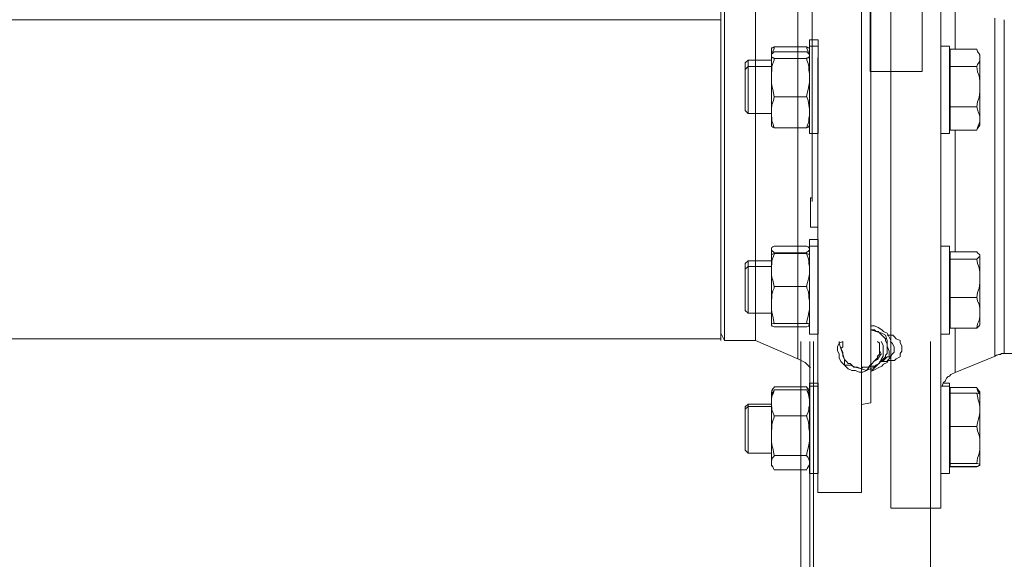
# Model space of a CAD drawing. Units: inches. Extents: x -638 to 8174, y -14 to 4293.
# Drawn here: x 1675 to 2016, y 895 to 1082 of the extents above; entities that cross this region are included whole.
import ezdxf

# ---------------------------------------------------------------- set-up
doc = ezdxf.new("R2010")
doc.units = ezdxf.units.IN
doc.header["$MEASUREMENT"] = 0
doc.layers.add('Livello 1', color=7, linetype='Continuous')

msp = doc.modelspace()

# ---------------------------------------------------------------- linework, layer by layer
at = {"layer": 'Livello 1', "color": 7, "lineweight": 5}
for points in [[(1969.4, 1156.43), (1969.4, 1064.04)], [(1987.4, 1156.43), (1987.4, 1064.04)], [(1949.39, 1019), (1949.39, 1137.43)], [(1966.49, 926.51), (1966.49, 1137.43)], [(1976.65, 912.84), (1976.65, 1135.44)], [(1993.91, 912.84), (1993.91, 1135.44)], [(1969.65, 954.99), (1969.65, 1106.95)], [(1944.35, 969.55), (1944.35, 1091.09)], [(1998.88, 1088.17), (1998.88, 1071.73)], [(1917.73, 1027.84), (1917.73, 1084.81)], [(1919, 975.3), (1919, 1084.81)], [(1929.77, 975.3), (1929.77, 1084.81)], [(721.7, 1081.93), (1917.75, 1081.93)], [(2012.65, 965.46), (2012.65, 1082.44)], [(2015.89, 1081.93), (2015.89, 966.31)], [(1948.44, 1072.77), (1948.44, 1074.94)], [(1951.44, 1074.94), (1948.46, 1074.94)], [(1951.44, 1072.77), (1951.44, 1074.94)], [(1935.23, 1072.04), (1935.42, 1072.18), (1935.71, 1072.18), (1936.2, 1072.52)], [(1935.23, 1072.04), (1935.23, 1069.99)], [(1936.2, 1072.52), (1936.2, 1071.99), (1935.71, 1070.92), (1935.71, 1070.17)], [(1947.47, 1072.52), (1936.2, 1072.52)], [(1948.46, 1072.04), (1948.19, 1072.18), (1947.96, 1072.18), (1947.45, 1072.52)], [(1947.47, 1072.52), (1947.47, 1071.99), (1947.96, 1070.92), (1947.96, 1070.17)], [(1948.44, 1059.75), (1948.44, 1072.71)], [(1951.44, 1072.75), (1948.46, 1072.75)], [(1951.44, 1059.75), (1951.44, 1072.71)], [(1996.88, 1072.75), (1993.91, 1072.75)], [(1996.88, 1059.75), (1996.88, 1072.71)], [(1997.11, 1071.75), (1997.11, 1068.68)], [(2006.37, 1071.75), (1997.11, 1071.75)], [(2007.4, 1068.68), (2007.4, 1069.45), (2007.15, 1070.17), (2006.64, 1070.92), (2006.37, 1071.75)], [(2007.42, 1069.75), (2006.64, 1070.91)], [(1927.22, 1067.93), (1926.19, 1066.97)], [(1927.22, 1067.95), (1927.22, 1065.76)], [(1935.23, 1067.93), (1927.22, 1067.93)], [(1936.2, 1070.77), (1936.2, 1070.77), (1935.71, 1070.52), (1935.44, 1070.17), (1935.44, 1069.99), (1935.23, 1069.99)], [(1935.23, 1069.99), (1935.23, 1069.25)], [(1935.23, 1069.99), (1935.23, 1069.99)], [(1935.23, 1069.99), (1935.23, 1069.99)], [(1935.23, 1069.25), (1935.23, 1069.25), (1935.42, 1068.97), (1935.71, 1068.68), (1935.92, 1068.68), (1936.2, 1068.48)], [(1935.23, 1069.25), (1935.23, 1063.27)], [(1936.2, 1068.48), (1936.2, 1067.95), (1935.71, 1066.72), (1935.44, 1065.76), (1935.44, 1064.44), (1935.23, 1063.27)], [(1947.47, 1070.77), (1936.2, 1070.77)], [(1947.47, 1068.48), (1936.2, 1068.48)], [(1948.46, 1069.25), (1948.46, 1069.25), (1948.19, 1068.97), (1947.96, 1068.68), (1947.68, 1068.68), (1947.45, 1068.48)], [(1947.47, 1070.77), (1947.47, 1070.77), (1947.96, 1070.52), (1948.19, 1070.17), (1948.19, 1069.99), (1948.46, 1069.99)], [(1947.47, 1068.48), (1947.47, 1067.95), (1947.96, 1066.72), (1948.19, 1065.76), (1948.19, 1064.44), (1948.46, 1063.27)], [(1948.46, 1069.99), (1948.46, 1069.99)], [(1951.33, 1068.68), (1951.33, 918.23), (1966.49, 918.23)], [(1997.09, 1069.75), (1996.88, 1069.75)], [(1997.11, 1068.68), (1997.11, 1065.76)], [(2006.37, 1065.76), (2006.64, 1066.48), (2007.15, 1067.25), (2007.4, 1067.95), (2007.4, 1068.68)], [(2007.4, 1069.75), (2007.4, 1068.68)], [(2007.4, 1068.68), (2007.4, 1058.68)], [(1927.22, 1065.76), (1926.19, 1064.72)], [(1926.21, 1064.74), (1926.21, 1066.99)], [(1926.21, 1061.67), (1926.21, 1064.74)], [(1927.22, 1065.76), (1927.22, 1062.25)], [(1935.23, 1065.76), (1927.22, 1065.76)], [(1969.42, 1064.04), (1987.42, 1064.04)], [(1997.11, 1065.76), (1997.11, 1058.68)], [(2006.37, 1065.76), (1997.11, 1065.76)], [(2007.4, 1058.68), (2007.4, 1060.75), (2007.15, 1062.49), (2006.64, 1063.93), (2006.37, 1065.76)], [(1926.21, 1050.46), (1926.21, 1061.67)], [(1927.22, 1062.25), (1927.22, 1049.44)], [(1935.23, 1063.27), (1935.23, 1060.21)], [(1935.23, 1060.21), (1935.23, 1060.21), (1935.42, 1059.03), (1935.71, 1057.72), (1935.92, 1056.47), (1936.2, 1055.18)], [(1935.23, 1060.21), (1935.23, 1051.01)], [(1948.46, 1060.21), (1948.46, 1060.21), (1948.19, 1059.03), (1947.96, 1057.72), (1947.68, 1056.47), (1947.45, 1055.18)], [(1948.44, 1042.5), (1948.44, 1059.75)], [(1951.44, 1042.5), (1951.44, 1059.75)], [(1996.88, 1042.5), (1996.88, 1059.75)], [(1997.11, 1058.68), (1997.11, 1051.72)], [(2006.37, 1051.72), (2006.64, 1053.5), (2007.15, 1054.99), (2007.4, 1056.94), (2007.4, 1058.68)], [(2007.4, 1058.68), (2007.4, 1047.74)], [(1936.2, 1055.18), (1935.94, 1053.97), (1935.44, 1052.45), (1935.23, 1051.01)], [(1947.47, 1055.18), (1936.2, 1055.18)], [(1947.47, 1055.18), (1947.96, 1053.97), (1948.19, 1052.45), (1948.46, 1051.01)], [(1926.19, 1050.46), (1927.22, 1049.44)], [(1935.23, 1051.01), (1935.23, 1048.76)], [(2006.37, 1051.72), (1997.11, 1051.72)], [(1997.11, 1051.72), (1997.11, 1047.74)], [(2007.4, 1047.74), (2007.4, 1048.41), (2007.15, 1049.21), (2006.89, 1049.99), (2006.64, 1051.01), (2006.37, 1051.72)], [(1927.22, 1049.44), (1935.23, 1049.44)], [(1935.23, 1048.76), (1935.42, 1047.74), (1935.42, 1046.96), (1935.71, 1046), (1936.2, 1044.47)], [(1935.23, 1048.76), (1935.23, 1045.45)], [(1948.46, 1048.76), (1948.19, 1047.74), (1948.19, 1046.96), (1947.96, 1046), (1947.45, 1044.47)], [(1997.11, 1047.74), (1997.11, 1043.69)], [(2006.37, 1043.69), (2006.64, 1044.47), (2006.89, 1045.19), (2007.15, 1046), (2007.4, 1046.72), (2007.4, 1047.74)], [(2007.4, 1047.74), (2007.4, 1045.45)], [(1935.23, 1045.45), (1935.23, 1045.21)], [(1936.2, 1044.47), (1936.2, 1044.47), (1935.71, 1044.68), (1935.44, 1044.98), (1935.44, 1045.19), (1935.23, 1045.19)], [(1947.47, 1044.47), (1936.2, 1044.47)], [(1947.47, 1044.47), (1947.47, 1044.47), (1947.96, 1044.68), (1948.19, 1044.98), (1948.19, 1045.19), (1948.46, 1045.19)], [(1948.46, 1045.21), (1948.46, 1045.45)], [(1996.88, 1045.45), (1997.09, 1045.45)], [(2006.37, 1043.69), (1997.11, 1043.69)], [(1998.88, 1043.71), (1998.88, 1001.54)], [(2006.64, 1044.22), (2006.37, 1043.69)], [(2006.64, 1044.22), (2007.42, 1045.45)], [(1948.46, 1042.48), (1951.44, 1042.48)], [(1993.91, 1042.48), (1996.88, 1042.48)], [(1917.73, 970.84), (1917.73, 1027.84)], [(1949.39, 1020.21), (1948.74, 1020.21)], [(1948.74, 1010.08), (1948.74, 1020.21)], [(1951.33, 1019), (1951.33, 1010.08)], [(1951.33, 1010.08), (1948.74, 1010.08)], [(1936.2, 1003.54), (1936.2, 1003.54), (1935.71, 1003.28), (1935.44, 1003.04), (1935.23, 1002.73)], [(1935.23, 1002.73), (1935.23, 1002.21)], [(1935.23, 1002.73), (1935.23, 1002.73)], [(1935.23, 1002.73), (1935.23, 1002.73)], [(1947.47, 1003.54), (1936.2, 1003.54)], [(1947.47, 1003.54), (1947.47, 1003.54), (1947.96, 1003.28), (1948.19, 1003.04), (1948.46, 1002.73)], [(1948.44, 1003.52), (1948.44, 1005.79)], [(1948.44, 979.04), (1948.44, 1003.52)], [(1951.44, 1005.79), (1948.46, 1005.79)], [(1951.44, 1003.52), (1948.46, 1003.52)], [(1948.46, 1002.73), (1948.46, 1002.73)], [(1951.44, 1003.52), (1951.44, 1005.79)], [(1951.44, 979.04), (1951.44, 1003.52)], [(1996.88, 1003.52), (1993.91, 1003.52)], [(1996.88, 979.04), (1996.88, 1003.52)], [(1935.23, 1002.26), (1935.23, 1001.96), (1935.42, 1001.96), (1935.71, 1001.71), (1935.92, 1001.54), (1936.2, 1001.24)], [(1935.23, 1002.26), (1935.23, 1000.58)], [(1936.2, 1000.99), (1936.2, 1000.58), (1935.71, 999.52), (1935.44, 998.44), (1935.44, 997.54), (1935.23, 996.5)], [(1935.23, 1000.58), (1935.42, 1000.75), (1935.71, 1000.75), (1936.2, 1000.99)], [(1935.23, 1000.58), (1935.23, 996.5)], [(1936.2, 1001.24), (1936.2, 1000.99)], [(1947.47, 1001.24), (1936.2, 1001.24)], [(1947.47, 1000.99), (1936.2, 1000.99)], [(1948.46, 1002.26), (1948.46, 1001.96), (1948.19, 1001.96), (1947.96, 1001.71), (1947.68, 1001.54), (1947.45, 1001.24)], [(1948.46, 1000.58), (1948.19, 1000.75), (1947.96, 1000.75), (1947.45, 1000.99)], [(1947.47, 1001.24), (1947.47, 1000.99)], [(1947.47, 1000.99), (1947.47, 1000.58), (1947.96, 999.52), (1948.19, 998.44), (1948.19, 997.54), (1948.46, 996.5)], [(1997.09, 1000.56), (1996.88, 1000.56)], [(1997.11, 1001.54), (1997.11, 1000.31)], [(2006.37, 1001.54), (1997.11, 1001.54)], [(1997.11, 1000.31), (1997.11, 999.05)], [(2007.4, 1000.31), (2007.4, 1000.58), (2007.15, 1000.75), (2006.89, 1000.99), (2006.64, 1001.24), (2006.37, 1001.54)], [(2006.37, 999.05), (2006.64, 999.24), (2006.89, 999.52), (2007.15, 999.77), (2007.4, 999.97), (2007.4, 1000.31)], [(2007.42, 1000.56), (2007.17, 1000.73)], [(2007.4, 1000.58), (2007.4, 1000.31)], [(2007.4, 1000.31), (2007.4, 992.52)], [(1927.22, 998.47), (1926.19, 997.52)], [(1927.22, 996.5), (1926.19, 995.54)], [(1926.21, 995.54), (1926.21, 997.54)], [(1927.22, 998.47), (1927.22, 996.5)], [(1935.23, 998.47), (1927.22, 998.47)], [(1927.22, 996.5), (1927.22, 986.78)], [(1935.23, 996.5), (1927.22, 996.5)], [(1935.23, 996.5), (1935.23, 994.04)], [(1997.11, 999.05), (1997.11, 992.52)], [(2006.37, 999.05), (1997.11, 999.05)], [(2007.4, 992.52), (2007.4, 994.52), (2007.15, 996.02), (2006.64, 997.54), (2006.37, 999.05)], [(1926.21, 987.03), (1926.21, 995.54)], [(1935.23, 994.04), (1935.23, 993.79), (1935.42, 992.72), (1935.71, 991.79), (1935.92, 990.58), (1936.2, 989.54)], [(1935.23, 994.04), (1935.23, 984.54)], [(1948.46, 994.04), (1948.46, 993.79), (1948.19, 992.72), (1947.96, 991.79), (1947.68, 990.58), (1947.45, 989.54)], [(1997.11, 992.52), (1997.11, 985.76)], [(2006.37, 985.76), (2006.64, 987.51), (2007.15, 989.03), (2007.4, 990.77), (2007.4, 992.52)], [(2007.4, 992.52), (2007.4, 980.55)], [(1936.2, 989.54), (1936.2, 989.03), (1935.71, 988.05), (1935.44, 986.78), (1935.44, 985.76), (1935.23, 984.54)], [(1947.47, 989.54), (1936.2, 989.54)], [(1947.47, 989.54), (1947.47, 989.03), (1947.96, 988.05), (1948.19, 986.78), (1948.19, 985.76), (1948.46, 984.54)], [(1926.21, 981.27), (1926.21, 986.98)], [(1927.22, 986.78), (1927.22, 980.26)], [(2006.37, 985.76), (1997.11, 985.76)], [(1997.11, 985.76), (1997.11, 980.55)], [(2007.4, 980.55), (2007.4, 982.04), (2007.15, 983.28), (2006.64, 984.54), (2006.37, 985.76)], [(1935.23, 984.54), (1935.23, 981.78)], [(1926.19, 981.28), (1927.22, 980.27)], [(1927.22, 980.27), (1935.23, 980.27)], [(1935.23, 981.78), (1935.23, 981.53), (1935.42, 980.55), (1935.71, 979.28), (1935.92, 978.01), (1936.2, 976.69)], [(1935.23, 981.78), (1935.23, 976.28)], [(1948.46, 981.78), (1948.46, 981.53), (1948.19, 980.55), (1947.96, 979.28), (1947.68, 978.01), (1947.45, 976.69)], [(1948.44, 973.02), (1948.44, 979.04)], [(1951.44, 973.02), (1951.44, 979.04)], [(1996.88, 973.02), (1996.88, 979.04)], [(1997.11, 980.55), (1997.11, 975.07)], [(2006.37, 975.07), (2006.64, 976.57), (2007.15, 977.76), (2007.4, 979.04), (2007.4, 980.55)], [(2007.4, 980.55), (2007.4, 976.28)], [(1919, 970.84), (1919, 975.3)], [(1929.77, 970.84), (1929.77, 975.3)], [(1936.2, 976.69), (1935.94, 976.69), (1935.44, 976.57), (1935.23, 976.28)], [(1935.23, 976.28), (1935.23, 976.04)], [(1935.23, 976.04), (1935.42, 976.04), (1935.42, 975.83), (1935.71, 975.83), (1936.2, 975.55)], [(1947.47, 976.69), (1936.2, 976.69)], [(1947.47, 975.55), (1936.2, 975.55)], [(1948.46, 976.04), (1948.19, 976.04), (1948.19, 975.83), (1947.96, 975.83), (1947.45, 975.55)], [(1947.47, 976.69), (1947.96, 976.69), (1948.19, 976.57), (1948.46, 976.28)], [(1975.38, 973.35), (1974.12, 973.98), (1973.46, 974.6), (1972.18, 975.3), (1970.91, 975.92), (1969.65, 975.92)], [(1996.88, 976.28), (1997.09, 976.28)], [(2007.15, 976.02), (2007.15, 975.83), (2006.89, 975.55), (2006.64, 975.36), (2006.37, 975.07)], [(2007.17, 976.04), (2007.42, 976.28)], [(1917.73, 973.35), (1919, 970.84)], [(1948.46, 973.02), (1951.44, 973.02)], [(1971.57, 973.98), (1970.91, 974.6), (1969.65, 974.6)], [(1969.65, 974.6), (1969.65, 974.6), (1971.57, 973.98)], [(1969.65, 960.08), (1969.65, 960.08), (1970.91, 960.7), (1972.18, 961.33), (1973.46, 961.93), (1974.12, 962.6), (1975.36, 963.23), (1975.99, 964.5), (1976.62, 965.77), (1976.62, 970.84), (1975.99, 972.05), (1975.36, 973.35)], [(1971.57, 973.98), (1971.57, 973.98), (1973.46, 973.35), (1974.73, 972.75)], [(1975.38, 968.94), (1975.38, 969.55), (1974.75, 970.84), (1974.75, 971.47), (1974.12, 972.1), (1973.46, 972.75), (1972.83, 973.35), (1972.18, 973.98), (1971.59, 973.98)], [(1974.73, 972.75), (1975.36, 970.84), (1975.36, 968.94)], [(1975.99, 972.75), (1975.38, 972.75)], [(1975.99, 963.88), (1977.91, 963.88), (1978.5, 964.5), (1979.79, 965.15), (1979.79, 966.39), (1980.44, 967.1), (1980.44, 968.94), (1979.79, 970.2), (1979.79, 970.84), (1978.5, 971.47), (1977.91, 972.1), (1977.26, 972.75), (1975.99, 972.75)], [(1993.91, 973.02), (1996.88, 973.02)], [(2006.37, 975.07), (1997.11, 975.07)], [(1998.88, 975.05), (1998.88, 959.79)], [(721.7, 971.47), (1917.75, 971.47)], [(1919, 970.84), (1929.77, 970.84)], [(1929.77, 970.84), (1944.35, 964.5)], [(1944.35, 964.5), (1944.35, 969.55)], [(1945.41, 970.52), (1945.41, 637.82)], [(1948.57, 970.52), (1948.57, 637.82)], [(1949.81, 658.05), (1949.81, 970.52)], [(1958.69, 970.52), (1958.69, 969.94), (1958.08, 968.62), (1958.08, 967.36), (1958.69, 966.11), (1958.69, 964.83), (1959.34, 963.61), (1959.97, 962.93), (1961.24, 961.63), (1961.85, 961.07), (1963.14, 960.42), (1964.4, 960.42), (1965.69, 959.84), (1966.93, 959.84), (1968.19, 960.42), (1969.48, 961.07), (1970.74, 961.63), (1971.4, 962.31), (1972.64, 962.93), (1973.25, 964.23), (1973.91, 965.46), (1973.91, 968.05)], [(1958.69, 969.94), (1959.97, 970.52)], [(1959.97, 966.11), (1959.97, 966.11), (1959.34, 968.05), (1958.69, 969.94)], [(1959.97, 970.52), (1959.97, 968.62), (1959.34, 968.05), (1959.97, 966.78), (1959.97, 966.11)], [(1970.74, 963.61), (1971.4, 964.23), (1972.01, 964.83), (1972.01, 965.46), (1972.64, 966.11), (1972.64, 969.94)], [(1972.01, 970.52), (1972.64, 969.94)], [(1972.64, 969.94), (1972.01, 970.52)], [(1972.64, 969.94), (1972.64, 967.36), (1973.25, 966.11)], [(1972.83, 963.23), (1973.46, 963.88), (1974.12, 964.5), (1974.75, 965.15), (1974.75, 965.77), (1975.38, 966.39), (1975.38, 968.94)], [(1973.25, 963.61), (1975.17, 963.61), (1975.78, 964.23), (1976.41, 964.83), (1977.09, 966.11), (1977.7, 966.78), (1977.7, 968.62), (1977.09, 969.94), (1976.41, 970.52)], [(1973.91, 968.05), (1973.91, 969.27), (1973.25, 970.52)], [(1975.38, 968.94), (1975.38, 968.94), (1975.99, 967.1), (1975.99, 965.15)], [(1990.37, 970.52), (1990.37, 658.05)], [(1959.97, 966.11), (1959.97, 965.46), (1960.58, 964.23), (1961.24, 963.61), (1961.85, 962.93), (1962.52, 962.93), (1963.14, 962.31), (1963.77, 961.63), (1964.4, 961.63)], [(1960.58, 962.31), (1960.58, 964.23), (1959.97, 966.11)], [(1973.25, 966.11), (1972.64, 965.46), (1972.01, 964.23), (1970.74, 963.61)], [(1975.99, 965.15), (1975.38, 965.15), (1974.12, 963.88), (1972.83, 963.23)], [(1998.88, 959.77), (2012.69, 965.46)], [(2012.67, 965.46), (2013.15, 965.81), (2013.41, 965.81), (2013.87, 966), (2014.63, 966), (2014.88, 966.31), (2015.89, 966.31)], [(2015.89, 966.31), (2026.37, 966.31)], [(1944.35, 964.5), (1945.58, 963.88), (1946.88, 963.23), (1947.52, 962.6), (1948.15, 961.93), (1948.74, 961.33)], [(1964.4, 961.63), (1964.4, 961.63), (1962.52, 962.31), (1960.58, 962.31)], [(1964.4, 961.63), (1965.03, 961.63), (1966.32, 961.07), (1966.93, 961.63), (1968.85, 961.63), (1969.48, 962.31), (1970.09, 962.93), (1970.74, 963.61)], [(1970.74, 963.61), (1970.09, 962.93), (1968.19, 960.42)], [(1969.65, 961.93), (1971.57, 961.93), (1972.18, 962.6), (1972.81, 963.23)], [(1972.83, 963.23), (1972.18, 962.6), (1970.3, 960.7)], [(1972.64, 963.61), (1973.25, 963.61)], [(1975.38, 963.88), (1975.99, 963.88)], [(1968.19, 960.42), (1966.32, 961.07), (1964.4, 961.63)], [(1970.3, 960.7), (1969.65, 960.7)], [(1994.44, 955.06), (1994.44, 955.26), (1994.65, 955.85), (1994.88, 956.28), (1995.45, 956.82), (1995.66, 957.29), (1995.89, 957.8), (1996.42, 958.33), (1996.88, 958.53), (1997.41, 959.03), (1997.89, 959.35), (1998.42, 959.58), (1998.88, 959.77)], [(1948.44, 955.04), (1948.44, 956.06)], [(1948.44, 924.78), (1948.44, 955.04)], [(1951.44, 956.08), (1948.46, 956.08)], [(1951.44, 955.06), (1948.46, 955.06)], [(1951.44, 955.04), (1951.44, 956.06)], [(1951.44, 924.78), (1951.44, 955.04)], [(1969.65, 949.27), (1969.65, 954.99)], [(1996.88, 955.06), (1993.91, 955.06)], [(1996.88, 956.08), (1994.65, 956.08)], [(1996.88, 955.04), (1996.88, 956.06)], [(1996.88, 924.78), (1996.88, 955.04)], [(1936.2, 954.82), (1936.2, 954.52), (1935.71, 954.08), (1935.44, 953.55), (1935.44, 953.06), (1935.23, 952.64)], [(1935.92, 954.35), (1935.23, 953.06)], [(1936.2, 953.8), (1935.94, 952.64), (1935.44, 951.57), (1935.23, 950.29)], [(1935.23, 953.06), (1935.23, 952.64)], [(1935.71, 952.8), (1935.23, 952.1)], [(1935.23, 952.64), (1935.23, 952.08)], [(1935.23, 952.08), (1935.23, 950.29)], [(1935.71, 952.78), (1935.94, 953.26), (1936.2, 953.8)], [(1947.47, 954.82), (1936.2, 954.82)], [(1947.47, 953.8), (1936.2, 953.8)], [(1947.47, 954.82), (1947.47, 954.52), (1947.96, 954.08), (1948.19, 953.55), (1948.19, 953.06), (1948.46, 952.64)], [(1947.47, 953.8), (1947.96, 952.64), (1948.19, 951.57), (1948.46, 950.29)], [(1947.96, 952.78), (1947.68, 953.26), (1947.47, 953.8)], [(1948.46, 953.06), (1947.68, 954.35)], [(1948.46, 952.1), (1947.96, 952.8)], [(1997.09, 953.06), (1996.88, 953.06)], [(1997.09, 952.1), (1996.88, 952.1)], [(1997.11, 954.52), (1997.11, 952.64)], [(2006.37, 954.52), (1997.11, 954.52)], [(1997.11, 952.64), (1997.11, 946.83)], [(2006.37, 952.64), (1997.11, 952.64)], [(2007.15, 952.34), (2007.15, 952.64), (2006.64, 953.55), (2006.37, 954.52)], [(2006.37, 954.52), (2006.64, 954.08), (2006.89, 953.8)], [(2007.4, 946.83), (2007.4, 948.05), (2007.15, 949.27), (2006.89, 950.29), (2006.64, 951.57), (2006.37, 952.64)], [(2006.37, 952.64), (2006.64, 952.64), (2007.15, 952.34), (2007.4, 952.34), (2007.4, 952.08)], [(2007.42, 953.06), (2006.89, 953.82)], [(2007.4, 953.06), (2007.4, 952.08)], [(2007.4, 952.08), (2007.4, 946.83)], [(2007.42, 952.1), (2007.42, 952.1)], [(1927.22, 948.78), (1926.19, 947.86)], [(1927.22, 948.05), (1926.19, 947.09)], [(1927.22, 948.78), (1927.22, 948.05)], [(1935.23, 948.78), (1927.22, 948.78)], [(1927.22, 948.05), (1927.22, 933.36)], [(1935.23, 948.05), (1927.22, 948.05)], [(1935.23, 950.29), (1935.23, 948.35)], [(1935.23, 948.35), (1935.42, 947.59), (1935.42, 946.83), (1935.71, 946.05), (1936.2, 944.79)], [(1935.23, 948.35), (1935.23, 939.31)], [(1948.46, 948.35), (1948.19, 947.59), (1948.19, 946.83), (1947.96, 946.05), (1947.45, 944.79)], [(1966.49, 948.67), (1969.65, 949.21)], [(1926.21, 947.07), (1926.21, 947.85)], [(1926.21, 934.11), (1926.21, 947.07)], [(1936.2, 944.79), (1936.2, 944.32), (1935.71, 943.03), (1935.44, 941.73), (1935.44, 940.55), (1935.23, 939.31)], [(1947.47, 944.79), (1936.2, 944.79)], [(1947.47, 944.79), (1947.47, 944.32), (1947.96, 943.03), (1948.19, 941.73), (1948.19, 940.55), (1948.46, 939.31)], [(1997.11, 946.83), (1997.11, 941.11)], [(2006.37, 941.11), (2006.64, 942.33), (2006.89, 943.29), (2007.15, 944.51), (2007.4, 945.76), (2007.4, 946.77)], [(2007.4, 946.83), (2007.4, 934.83)], [(1935.23, 939.31), (1935.23, 936.32)], [(1997.11, 941.11), (1997.11, 934.83)], [(2006.37, 941.11), (1997.11, 941.11)], [(2007.4, 934.83), (2007.4, 936.87), (2007.15, 938.04), (2006.64, 939.59), (2006.37, 941.11)], [(1935.23, 936.32), (1935.23, 936.09), (1935.42, 934.77), (1935.71, 933.56), (1935.92, 932.28), (1936.2, 931.07)], [(1935.23, 936.32), (1935.23, 929.07)], [(1948.46, 936.32), (1948.46, 936.09), (1948.19, 934.77), (1947.96, 933.56), (1947.68, 932.28), (1947.45, 931.07)], [(1997.11, 934.83), (1997.11, 928.29)], [(2006.37, 928.29), (2006.64, 930.09), (2007.15, 931.61), (2007.4, 933.11), (2007.4, 934.83)], [(2007.4, 934.83), (2007.4, 927.82)], [(1926.19, 932.83), (1927.22, 931.86)], [(1926.21, 932.85), (1926.21, 934.11)], [(1927.22, 933.36), (1927.22, 931.86)], [(1927.22, 931.86), (1935.23, 931.86)], [(1936.2, 931.07), (1936.2, 930.85), (1935.71, 930.3), (1935.44, 929.87), (1935.44, 929.58), (1935.23, 929.07)], [(1947.47, 931.07), (1936.2, 931.07)], [(1947.47, 931.07), (1947.47, 930.85), (1947.96, 930.3), (1948.19, 929.87), (1948.19, 929.58), (1948.46, 929.07)], [(1935.23, 929.07), (1935.23, 928.05)], [(1935.23, 928.05), (1935.23, 927.82), (1935.42, 927.52), (1935.71, 927.08), (1935.92, 926.56), (1936.2, 926.06)], [(1935.23, 928.05), (1935.23, 927.52)], [(1935.23, 927.58), (1935.71, 927.07)], [(1948.46, 928.05), (1948.46, 927.82), (1948.19, 927.52), (1947.96, 927.08), (1947.68, 926.56), (1947.45, 926.06)], [(1947.96, 927.07), (1948.46, 927.58)], [(1996.88, 927.82), (1997.09, 927.82)], [(2006.37, 928.29), (1997.11, 928.29)], [(1997.11, 928.29), (1997.11, 927.82)], [(1997.11, 927.82), (1997.11, 927.27)], [(2007.4, 927.82), (2007.4, 928.05), (2007.15, 928.05), (2006.64, 928.29), (2006.37, 928.29)], [(2006.37, 927.27), (2006.64, 927.27), (2007.15, 927.58), (2007.4, 927.58), (2007.4, 927.82)], [(2007.4, 927.82), (2007.4, 927.82)], [(2007.42, 927.82), (2007.42, 927.82)], [(1947.47, 926.06), (1936.2, 926.06)], [(1948.44, 924.78), (1948.44, 924.78)], [(1948.46, 924.8), (1951.44, 924.8)], [(1951.44, 924.78), (1951.44, 924.78)], [(1966.49, 918.23), (1966.49, 926.51)], [(1993.91, 924.8), (1996.88, 924.8)], [(1996.88, 924.78), (1996.88, 924.78)], [(1997.11, 927.27), (1997.11, 927.08)], [(2006.37, 927.27), (1997.11, 927.27)], [(2006.37, 927.08), (1997.11, 927.08)], [(2006.37, 927.08), (2006.37, 927.27)], [(1976.67, 912.84), (1993.91, 912.84)]]:
    msp.add_lwpolyline(points, dxfattribs=at)

doc.saveas('drawing.dxf')
